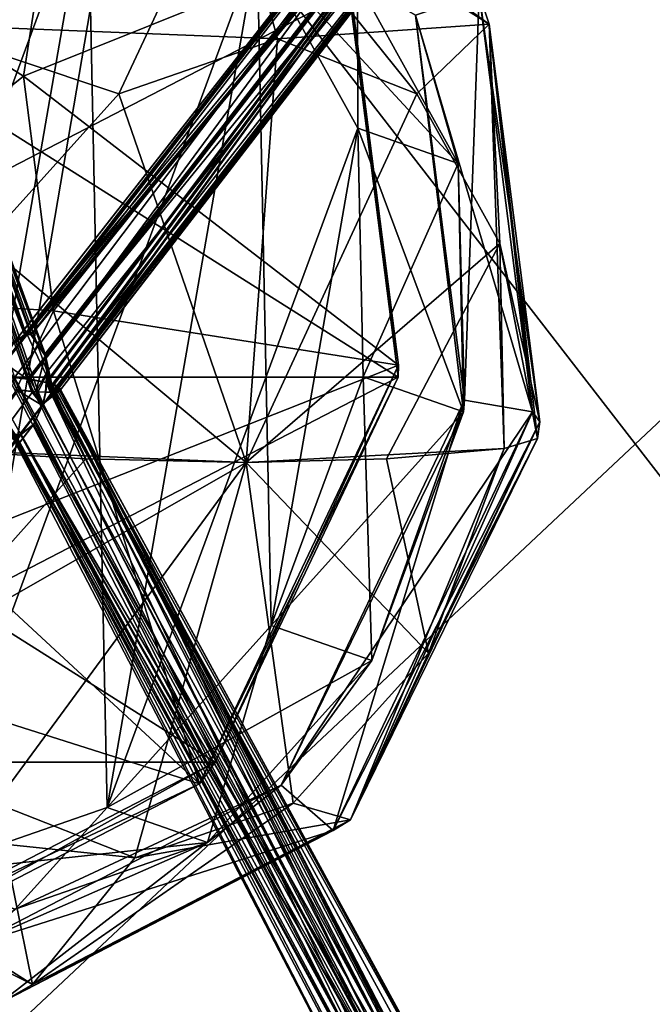
# Model space of a CAD drawing. Units: millimetres. Extents: x -261 to 261, y -16 to 1031.
# Drawn here: x -173 to -147, y 222 to 262 of the extents above; entities that cross this region are included whole.
import ezdxf

# ---------------------------------------------------------------- set-up
doc = ezdxf.new("R2010")
doc.units = ezdxf.units.MM
doc.header["$LTSCALE"] = 21.359881
for name, color, linetype in [('113', 7, 'CONTINUOUS'), ('114', 7, 'CONTINUOUS'), ('115', 7, 'CONTINUOUS'), ('116', 7, 'CONTINUOUS'), ('117', 7, 'CONTINUOUS'), ('19', 7, 'CONTINUOUS'), ('20', 7, 'CONTINUOUS'), ('3', 7, 'CONTINUOUS'), ('323', 7, 'CONTINUOUS'), ('324', 7, 'CONTINUOUS'), ('325', 7, 'CONTINUOUS'), ('326', 7, 'CONTINUOUS'), ('327', 7, 'CONTINUOUS'), ('4', 7, 'CONTINUOUS'), ('460', 7, 'CONTINUOUS'), ('461', 7, 'CONTINUOUS'), ('462', 7, 'CONTINUOUS'), ('463', 7, 'CONTINUOUS'), ('464', 7, 'CONTINUOUS'), ('465', 7, 'CONTINUOUS'), ('466', 7, 'CONTINUOUS'), ('467', 7, 'CONTINUOUS'), ('468', 7, 'CONTINUOUS'), ('469', 7, 'CONTINUOUS'), ('470', 7, 'CONTINUOUS'), ('471', 7, 'CONTINUOUS'), ('472', 7, 'CONTINUOUS'), ('55', 7, 'CONTINUOUS'), ('56', 7, 'CONTINUOUS'), ('65', 7, 'CONTINUOUS'), ('66', 7, 'CONTINUOUS'), ('7', 7, 'CONTINUOUS'), ('8', 7, 'CONTINUOUS'), ('811', 7, 'CONTINUOUS'), ('812', 7, 'CONTINUOUS'), ('813', 7, 'CONTINUOUS'), ('814', 7, 'CONTINUOUS'), ('815', 7, 'CONTINUOUS'), ('816', 7, 'CONTINUOUS'), ('817', 7, 'CONTINUOUS'), ('818', 7, 'CONTINUOUS'), ('819', 7, 'CONTINUOUS'), ('820', 7, 'CONTINUOUS'), ('821', 7, 'CONTINUOUS'), ('822', 7, 'CONTINUOUS'), ('823', 7, 'CONTINUOUS')]:
    doc.layers.add(name, color=color, linetype=linetype)

msp = doc.modelspace()

# ---------------------------------------------------------------- linework, layer by layer
at = {"layer": '113', "color": 7, "linetype": 'CONTINUOUS'}
for points in [[(-179.534, 263.628, -179.534), (-187.235, 259.643, -173.222), (-171.274, 272.063, -171.274), (-179.534, 263.628, -179.534)], [(-171.274, 272.063, -171.274), (-187.235, 259.643, -173.222), (-185.014, 264.954, -160.014), (-171.274, 272.063, -171.274)], [(-173.222, 259.643, -187.235), (-179.534, 263.628, -179.534), (-160.014, 264.954, -185.014), (-173.222, 259.643, -187.235)], [(-157.829, 247.79, -193.184), (-173.222, 259.643, -187.235), (-160.014, 264.954, -185.014), (-157.829, 247.79, -193.184)], [(-179.534, 263.628, -179.534), (-173.222, 259.643, -187.235), (-184.205, 250.824, -184.205), (-179.534, 263.628, -179.534)], [(-173.222, 259.643, -187.235), (-171.997, 250.022, -191.815), (-184.205, 250.824, -184.205), (-173.222, 259.643, -187.235)], [(-171.997, 250.022, -191.815), (-173.222, 259.643, -187.235), (-157.829, 247.79, -193.184), (-171.997, 250.022, -191.815)]]:
    msp.add_3dface(points, dxfattribs=at)
at = {"layer": '114', "color": 7, "linetype": 'CONTINUOUS'}
for points in [[(-157.829, 247.79, -193.184), (-160.014, 264.954, -185.014), (-157.843, 247.302, -190.37), (-157.829, 247.79, -193.184)], [(-157.843, 247.302, -190.37), (-160.014, 264.954, -185.014), (-159.853, 263.093, -182.852), (-157.843, 247.302, -190.37)]]:
    msp.add_3dface(points, dxfattribs=at)
at = {"layer": '115', "color": 7, "linetype": 'CONTINUOUS'}
for points in [[(-184.205, 250.824, -184.205), (-171.997, 250.022, -191.815), (-176.577, 240.401, -190.591), (-184.205, 250.824, -184.205)], [(-176.577, 240.401, -190.591), (-171.997, 250.022, -191.815), (-166, 230.627, -191), (-176.577, 240.401, -190.591)], [(-171.997, 250.022, -191.815), (-157.829, 247.79, -193.184), (-166, 230.627, -191), (-171.997, 250.022, -191.815)], [(-179.74, 223.517, -179.74), (-176.577, 240.401, -190.591), (-166, 230.627, -191), (-179.74, 223.517, -179.74)]]:
    msp.add_3dface(points, dxfattribs=at)
at = {"layer": '116', "color": 7, "linetype": 'CONTINUOUS'}
for points in [[(-166, 230.627, -191), (-157.829, 247.79, -193.184), (-165.36, 231.511, -188.359), (-166, 230.627, -191)], [(-157.829, 247.79, -193.184), (-157.843, 247.302, -190.37), (-165.36, 231.511, -188.359), (-157.829, 247.79, -193.184)], [(-178, 224.971, -178), (-166, 230.627, -191), (-165.36, 231.511, -188.359), (-178, 224.971, -178)], [(-179.74, 223.517, -179.74), (-166, 230.627, -191), (-178, 224.971, -178), (-179.74, 223.517, -179.74)]]:
    msp.add_3dface(points, dxfattribs=at)
at = {"layer": '117', "color": 7, "linetype": 'CONTINUOUS'}
for points in [[(-190.37, 247.302, -157.843), (-157.843, 247.302, -190.37), (-159.853, 263.093, -182.852), (-190.37, 247.302, -157.843)], [(-190.37, 247.302, -157.843), (-159.853, 263.093, -182.852), (-182.852, 263.093, -159.853), (-190.37, 247.302, -157.843)], [(-157.843, 247.302, -190.37), (-190.37, 247.302, -157.843), (-188.359, 231.511, -165.36), (-157.843, 247.302, -190.37)], [(-157.843, 247.302, -190.37), (-188.359, 231.511, -165.36), (-165.36, 231.511, -188.359), (-157.843, 247.302, -190.37)], [(-188.359, 231.511, -165.36), (-178, 224.971, -178), (-165.36, 231.511, -188.359), (-188.359, 231.511, -165.36)]]:
    msp.add_3dface(points, dxfattribs=at)
at = {"layer": '19', "color": 7, "linetype": 'CONTINUOUS', "true_color": 0x000000}
for points in [[(-143.607, 287.042, -187.601), (-173.182, 249.049, -173.166), (-143.154, 287.757, -186.398), (-143.607, 287.042, -187.601)], [(-143.154, 287.757, -186.398), (-173.182, 249.049, -173.166), (-149.818, 277.308, -182.886), (-143.154, 287.757, -186.398)], [(-173.588, 247.292, -174.591), (-174.063, 247.778, -174.067), (-143.607, 287.042, -187.601), (-173.588, 247.292, -174.591)], [(-174.063, 247.778, -174.067), (-173.683, 248.627, -173.678), (-143.607, 287.042, -187.601), (-174.063, 247.778, -174.067)], [(-173.683, 248.627, -173.678), (-173.182, 249.049, -173.166), (-143.607, 287.042, -187.601), (-173.683, 248.627, -173.678)], [(-172.968, 247.224, -174.781), (-173.588, 247.292, -174.591), (-143.607, 287.042, -187.601), (-172.968, 247.224, -174.781)], [(-172.968, 247.224, -174.781), (-143.607, 287.042, -187.601), (-150.349, 276.366, -185.402), (-172.968, 247.224, -174.781)], [(-173.182, 249.049, -173.166), (-172.929, 249.052, -172.909), (-149.818, 277.308, -182.886), (-173.182, 249.049, -173.166)], [(-172.929, 249.052, -172.909), (-172.341, 248.181, -172.318), (-149.818, 277.308, -182.886), (-172.929, 249.052, -172.909)]]:
    msp.add_3dface(points, dxfattribs=at)
at = {"layer": '20', "color": 7, "linetype": 'CONTINUOUS', "true_color": 0x000000}
for points in [[(-172.341, 248.181, -172.318), (-172.26, 247.505, -172.242), (-141.779, 285.72, -186.098), (-172.341, 248.181, -172.318)], [(-149.818, 277.308, -182.886), (-172.341, 248.181, -172.318), (-141.779, 285.72, -186.098), (-149.818, 277.308, -182.886)], [(-172.26, 247.505, -172.242), (-172.047, 246.695, -172.627), (-141.779, 285.72, -186.098), (-172.26, 247.505, -172.242)], [(-172.047, 246.695, -172.627), (-171.912, 246.714, -172.843), (-141.779, 285.72, -186.098), (-172.047, 246.695, -172.627)], [(-171.912, 246.714, -172.843), (-171.707, 246.78, -173.416), (-141.779, 285.72, -186.098), (-171.912, 246.714, -172.843)], [(-171.707, 246.78, -173.416), (-171.776, 246.923, -174.166), (-141.779, 285.72, -186.098), (-171.707, 246.78, -173.416)], [(-141.779, 285.72, -186.098), (-171.776, 246.923, -174.166), (-141.813, 285.547, -187.443), (-141.779, 285.72, -186.098)], [(-171.776, 246.923, -174.166), (-150.349, 276.366, -185.402), (-141.813, 285.547, -187.443), (-171.776, 246.923, -174.166)], [(-172.233, 247.084, -174.66), (-172.968, 247.224, -174.781), (-150.349, 276.366, -185.402), (-172.233, 247.084, -174.66)], [(-171.958, 247.002, -174.45), (-172.233, 247.084, -174.66), (-150.349, 276.366, -185.402), (-171.958, 247.002, -174.45)], [(-171.776, 246.923, -174.166), (-171.958, 247.002, -174.45), (-150.349, 276.366, -185.402), (-171.776, 246.923, -174.166)], [(-172.32, 246.685, -172.306), (-172.047, 246.695, -172.627), (-172.26, 247.505, -172.242), (-172.32, 246.685, -172.306)], [(-172.449, 246.133, -172.44), (-173.516, 246.776, -171.702), (-199.165, 211.143, -154.271), (-172.449, 246.133, -172.44)], [(-172.449, 246.133, -172.44), (-172.896, 246.706, -171.892), (-173.516, 246.776, -171.702), (-172.449, 246.133, -172.44)], [(-172.449, 246.133, -172.44), (-172.713, 246.696, -171.994), (-172.896, 246.706, -171.892), (-172.449, 246.133, -172.44)], [(-172.449, 246.133, -172.44), (-172.32, 246.685, -172.306), (-172.713, 246.696, -171.994), (-172.449, 246.133, -172.44)], [(-172.797, 245.378, -172.8), (-172.449, 246.133, -172.44), (-199.165, 211.143, -154.271), (-172.797, 245.378, -172.8)], [(-173.345, 244.945, -173.362), (-172.797, 245.378, -172.8), (-199.165, 211.143, -154.271), (-173.345, 244.945, -173.362)], [(-173.549, 244.953, -173.569), (-173.345, 244.945, -173.362), (-199.683, 210.325, -155.298), (-173.549, 244.953, -173.569)], [(-173.345, 244.945, -173.362), (-199.165, 211.143, -154.271), (-199.683, 210.325, -155.298), (-173.345, 244.945, -173.362)]]:
    msp.add_3dface(points, dxfattribs=at)
at = {"layer": '3', "color": 7, "linetype": 'CONTINUOUS', "true_color": 0x000000}
for points in [[(-186.397, 287.755, 143.155), (-187.6, 287.042, 143.608), (-173.115, 249.061, 173.132), (-186.397, 287.755, 143.155)], [(-186.397, 287.755, 143.155), (-173.115, 249.061, 173.132), (-182.886, 277.308, 149.818), (-186.397, 287.755, 143.155)], [(-173.115, 249.061, 173.132), (-187.6, 287.042, 143.608), (-173.661, 248.651, 173.667), (-173.115, 249.061, 173.132)], [(-182.886, 277.308, 149.818), (-173.115, 249.061, 173.132), (-172.889, 249.046, 172.91), (-182.886, 277.308, 149.818)], [(-172.337, 248.262, 172.361), (-182.886, 277.308, 149.818), (-172.889, 249.046, 172.91), (-172.337, 248.262, 172.361)], [(-173.857, 247.303, 174.435), (-174.145, 245.742, 174.119), (-155.593, 211.981, 201.365), (-173.857, 247.303, 174.435)], [(-173.857, 247.303, 174.435), (-155.593, 211.981, 201.365), (-173.638, 247.29, 174.57), (-173.857, 247.303, 174.435)], [(-173.638, 247.29, 174.57), (-155.593, 211.981, 201.365), (-173.065, 247.223, 174.775), (-173.638, 247.29, 174.57)], [(-173.065, 247.223, 174.775), (-155.593, 211.981, 201.365), (-172.313, 247.08, 174.704), (-173.065, 247.223, 174.775)], [(-172.313, 247.08, 174.704), (-155.593, 211.981, 201.365), (-154.296, 212.362, 201.166), (-172.313, 247.08, 174.704)], [(-172.313, 247.08, 174.704), (-154.296, 212.362, 201.166), (-172.042, 247.004, 174.532), (-172.313, 247.08, 174.704)], [(-172.042, 247.004, 174.532), (-154.296, 212.362, 201.166), (-153.674, 212.002, 200.022), (-172.042, 247.004, 174.532)], [(-171.822, 246.92, 174.248), (-172.042, 247.004, 174.532), (-153.674, 212.002, 200.022), (-171.822, 246.92, 174.248)], [(-171.702, 246.776, 173.516), (-171.822, 246.92, 174.248), (-153.674, 212.002, 200.022), (-171.702, 246.776, 173.516)], [(-155.593, 211.981, 201.365), (-174.145, 245.742, 174.119), (-156.001, 210.816, 200.732), (-155.593, 211.981, 201.365)]]:
    msp.add_3dface(points, dxfattribs=at)
at = {"layer": '323', "color": 7, "linetype": 'CONTINUOUS'}
for points in [[(-179.534, 263.628, 179.534), (-173.222, 259.643, 187.235), (-171.274, 272.063, 171.274), (-179.534, 263.628, 179.534)], [(-171.274, 272.063, 171.274), (-173.222, 259.643, 187.235), (-160.014, 264.954, 185.014), (-171.274, 272.063, 171.274)], [(-173.222, 259.643, 187.235), (-171.997, 250.022, 191.815), (-160.014, 264.954, 185.014), (-173.222, 259.643, 187.235)], [(-171.997, 250.022, 191.815), (-157.829, 247.79, 193.184), (-160.014, 264.954, 185.014), (-171.997, 250.022, 191.815)], [(-173.222, 259.643, 187.235), (-179.534, 263.628, 179.534), (-184.205, 250.824, 184.205), (-173.222, 259.643, 187.235)], [(-171.997, 250.022, 191.815), (-173.222, 259.643, 187.235), (-184.205, 250.824, 184.205), (-171.997, 250.022, 191.815)]]:
    msp.add_3dface(points, dxfattribs=at)
at = {"layer": '324', "color": 7, "linetype": 'CONTINUOUS'}
for points in [[(-160.014, 264.954, 185.014), (-157.829, 247.79, 193.184), (-159.853, 263.093, 182.852), (-160.014, 264.954, 185.014)], [(-157.829, 247.79, 193.184), (-157.843, 247.302, 190.37), (-159.853, 263.093, 182.852), (-157.829, 247.79, 193.184)]]:
    msp.add_3dface(points, dxfattribs=at)
at = {"layer": '325', "color": 7, "linetype": 'CONTINUOUS'}
for points in [[(-171.997, 250.022, 191.815), (-184.205, 250.824, 184.205), (-176.577, 240.401, 190.591), (-171.997, 250.022, 191.815)], [(-157.829, 247.79, 193.184), (-171.997, 250.022, 191.815), (-176.577, 240.401, 190.591), (-157.829, 247.79, 193.184)], [(-157.829, 247.79, 193.184), (-176.577, 240.401, 190.591), (-166, 230.627, 191), (-157.829, 247.79, 193.184)], [(-176.577, 240.401, 190.591), (-184.279, 236.416, 184.279), (-166, 230.627, 191), (-176.577, 240.401, 190.591)], [(-166, 230.627, 191), (-184.279, 236.416, 184.279), (-179.74, 223.517, 179.74), (-166, 230.627, 191)]]:
    msp.add_3dface(points, dxfattribs=at)
at = {"layer": '326', "color": 7, "linetype": 'CONTINUOUS'}
for points in [[(-157.843, 247.302, 190.37), (-157.829, 247.79, 193.184), (-166, 230.627, 191), (-157.843, 247.302, 190.37)], [(-157.843, 247.302, 190.37), (-166, 230.627, 191), (-165.36, 231.511, 188.359), (-157.843, 247.302, 190.37)], [(-166, 230.627, 191), (-179.74, 223.517, 179.74), (-165.36, 231.511, 188.359), (-166, 230.627, 191)], [(-165.36, 231.511, 188.359), (-179.74, 223.517, 179.74), (-178, 224.971, 178), (-165.36, 231.511, 188.359)]]:
    msp.add_3dface(points, dxfattribs=at)
at = {"layer": '327', "color": 7, "linetype": 'CONTINUOUS'}
for points in [[(-157.843, 247.302, 190.37), (-190.37, 247.302, 157.843), (-182.852, 263.093, 159.853), (-157.843, 247.302, 190.37)], [(-157.843, 247.302, 190.37), (-182.852, 263.093, 159.853), (-159.853, 263.093, 182.852), (-157.843, 247.302, 190.37)], [(-190.37, 247.302, 157.843), (-157.843, 247.302, 190.37), (-165.36, 231.511, 188.359), (-190.37, 247.302, 157.843)], [(-190.37, 247.302, 157.843), (-165.36, 231.511, 188.359), (-188.359, 231.511, 165.36), (-190.37, 247.302, 157.843)], [(-165.36, 231.511, 188.359), (-178, 224.971, 178), (-188.359, 231.511, 165.36), (-165.36, 231.511, 188.359)]]:
    msp.add_3dface(points, dxfattribs=at)
at = {"layer": '4', "color": 7, "linetype": 'CONTINUOUS', "true_color": 0x000000}
for points in [[(-182.886, 277.308, 149.818), (-172.337, 248.262, 172.361), (-186.095, 285.709, 141.788), (-182.886, 277.308, 149.818)], [(-186.095, 285.709, 141.788), (-172.337, 248.262, 172.361), (-172.242, 247.498, 172.26), (-186.095, 285.709, 141.788)], [(-172.627, 246.7, 172.047), (-186.095, 285.709, 141.788), (-172.242, 247.498, 172.26), (-172.627, 246.7, 172.047)], [(-186.095, 285.709, 141.788), (-172.627, 246.7, 172.047), (-172.843, 246.714, 171.912), (-186.095, 285.709, 141.788)], [(-173.416, 246.78, 171.707), (-186.095, 285.709, 141.788), (-172.843, 246.714, 171.912), (-173.416, 246.78, 171.707)], [(-172.307, 246.685, 172.32), (-172.627, 246.7, 172.047), (-172.242, 247.498, 172.26), (-172.307, 246.685, 172.32)], [(-171.889, 246.706, 172.902), (-171.702, 246.776, 173.516), (-172.416, 246.209, 172.428), (-171.889, 246.706, 172.902)], [(-172.416, 246.209, 172.428), (-171.702, 246.776, 173.516), (-154.271, 211.144, 199.164), (-172.416, 246.209, 172.428)], [(-171.994, 246.692, 172.715), (-171.889, 246.706, 172.902), (-172.416, 246.209, 172.428), (-171.994, 246.692, 172.715)], [(-171.702, 246.776, 173.516), (-153.674, 212.002, 200.022), (-154.271, 211.144, 199.164), (-171.702, 246.776, 173.516)], [(-172.307, 246.685, 172.32), (-171.994, 246.692, 172.715), (-172.416, 246.209, 172.428), (-172.307, 246.685, 172.32)], [(-172.416, 246.209, 172.428), (-154.271, 211.144, 199.164), (-172.819, 245.353, 172.814), (-172.416, 246.209, 172.428)], [(-156.001, 210.816, 200.732), (-174.145, 245.742, 174.119), (-173.59, 244.96, 173.568), (-156.001, 210.816, 200.732)], [(-172.819, 245.353, 172.814), (-154.271, 211.144, 199.164), (-173.315, 244.956, 173.299), (-172.819, 245.353, 172.814)], [(-155.299, 210.328, 199.682), (-156.001, 210.816, 200.732), (-173.59, 244.96, 173.568), (-155.299, 210.328, 199.682)], [(-173.315, 244.956, 173.299), (-155.299, 210.328, 199.682), (-173.59, 244.96, 173.568), (-173.315, 244.956, 173.299)], [(-173.315, 244.956, 173.299), (-154.271, 211.144, 199.164), (-155.299, 210.328, 199.682), (-173.315, 244.956, 173.299)]]:
    msp.add_3dface(points, dxfattribs=at)
at = {"layer": '460', "color": 7, "linetype": 'CONTINUOUS', "true_color": 0x00000b}
for points in [[(-157.134, 262.144, 180.134), (-155.124, 246.354, 187.651), (-154.521, 263.038, 179.521), (-157.134, 262.144, 180.134)], [(-155.124, 246.354, 187.651), (-152.337, 245.875, 187.692), (-154.521, 263.038, 179.521), (-155.124, 246.354, 187.651)]]:
    msp.add_3dface(points, dxfattribs=at)
at = {"layer": '461', "color": 7, "linetype": 'CONTINUOUS', "true_color": 0x00000b}
for points in [[(-169.306, 258.922, 157.077), (-162.799, 261.172, 162.799), (-164.08, 243.805, 164.08), (-169.306, 258.922, 157.077)], [(-162.799, 261.172, 162.799), (-157.077, 258.922, 169.306), (-164.08, 243.805, 164.08), (-162.799, 261.172, 162.799)], [(-174.855, 252.776, 153.672), (-169.306, 258.922, 157.077), (-164.08, 243.805, 164.08), (-174.855, 252.776, 153.672)], [(-157.077, 258.922, 169.306), (-153.672, 252.776, 174.855), (-164.08, 243.805, 164.08), (-157.077, 258.922, 169.306)], [(-177.957, 244.38, 153.498), (-174.855, 252.776, 153.672), (-170.668, 243.949, 158.321), (-177.957, 244.38, 153.498)], [(-170.668, 243.949, 158.321), (-174.855, 252.776, 153.672), (-164.08, 243.805, 164.08), (-170.668, 243.949, 158.321)], [(-153.672, 252.776, 174.855), (-153.498, 244.38, 177.957), (-164.08, 243.805, 164.08), (-153.672, 252.776, 174.855)], [(-164.08, 243.805, 164.08), (-153.498, 244.38, 177.957), (-158.321, 243.949, 170.668), (-164.08, 243.805, 164.08)]]:
    msp.add_3dface(points, dxfattribs=at)
at = {"layer": '462', "color": 7, "linetype": 'CONTINUOUS', "true_color": 0x00000b}
for points in [[(-179.521, 263.038, 154.521), (-165.782, 270.147, 165.782), (-177.87, 261.775, 154.11), (-179.521, 263.038, 154.521)], [(-177.87, 261.775, 154.11), (-165.782, 270.147, 165.782), (-164.812, 268.532, 164.812), (-177.87, 261.775, 154.11)], [(-164.812, 268.532, 164.812), (-154.521, 263.038, 179.521), (-154.11, 261.775, 177.87), (-164.812, 268.532, 164.812)], [(-154.521, 263.038, 179.521), (-152.337, 245.875, 187.692), (-154.11, 261.775, 177.87), (-154.521, 263.038, 179.521)], [(-152.337, 245.875, 187.692), (-152.034, 245.463, 185.635), (-154.11, 261.775, 177.87), (-152.337, 245.875, 187.692)]]:
    msp.add_3dface(points, dxfattribs=at)
at = {"layer": '463', "color": 7, "linetype": 'CONTINUOUS', "true_color": 0x00000b}
for points in [[(-152.337, 245.875, 187.692), (-155.124, 246.354, 187.651), (-162.641, 230.563, 185.641), (-152.337, 245.875, 187.692)], [(-160.507, 228.711, 185.507), (-152.337, 245.875, 187.692), (-162.641, 230.563, 185.641), (-160.507, 228.711, 185.507)], [(-175.282, 224.023, 175.282), (-160.507, 228.711, 185.507), (-162.641, 230.563, 185.641), (-175.282, 224.023, 175.282)], [(-174.247, 221.602, 174.247), (-160.507, 228.711, 185.507), (-175.282, 224.023, 175.282), (-174.247, 221.602, 174.247)]]:
    msp.add_3dface(points, dxfattribs=at)
at = {"layer": '464', "color": 7, "linetype": 'CONTINUOUS', "true_color": 0x00000b}
for points in [[(-177.957, 244.38, 153.498), (-170.668, 243.949, 158.321), (-164.08, 243.805, 164.08), (-177.957, 244.38, 153.498)], [(-177.957, 244.38, 153.498), (-164.08, 243.805, 164.08), (-177.783, 235.983, 156.601), (-177.957, 244.38, 153.498)], [(-158.321, 243.949, 170.668), (-153.498, 244.38, 177.957), (-156.601, 235.983, 177.783), (-158.321, 243.949, 170.668)], [(-164.08, 243.805, 164.08), (-158.321, 243.949, 170.668), (-156.601, 235.983, 177.783), (-164.08, 243.805, 164.08)], [(-177.783, 235.983, 156.601), (-164.08, 243.805, 164.08), (-174.378, 229.837, 162.149), (-177.783, 235.983, 156.601)], [(-174.378, 229.837, 162.149), (-164.08, 243.805, 164.08), (-168.656, 227.587, 168.656), (-174.378, 229.837, 162.149)], [(-168.656, 227.587, 168.656), (-164.08, 243.805, 164.08), (-162.149, 229.837, 174.378), (-168.656, 227.587, 168.656)], [(-162.149, 229.837, 174.378), (-164.08, 243.805, 164.08), (-156.601, 235.983, 177.783), (-162.149, 229.837, 174.378)]]:
    msp.add_3dface(points, dxfattribs=at)
at = {"layer": '465', "color": 7, "linetype": 'CONTINUOUS', "true_color": 0x00000b}
for points in [[(-152.034, 245.463, 185.635), (-152.337, 245.875, 187.692), (-160.507, 228.711, 185.507), (-152.034, 245.463, 185.635)], [(-152.034, 245.463, 185.635), (-160.507, 228.711, 185.507), (-159.799, 229.151, 183.559), (-152.034, 245.463, 185.635)], [(-172.857, 222.394, 172.857), (-185.507, 228.711, 160.507), (-183.559, 229.151, 159.799), (-172.857, 222.394, 172.857)], [(-160.507, 228.711, 185.507), (-174.247, 221.602, 174.247), (-159.799, 229.151, 183.559), (-160.507, 228.711, 185.507)], [(-159.799, 229.151, 183.559), (-174.247, 221.602, 174.247), (-172.857, 222.394, 172.857), (-159.799, 229.151, 183.559)], [(-174.247, 221.602, 174.247), (-185.507, 228.711, 160.507), (-172.857, 222.394, 172.857), (-174.247, 221.602, 174.247)]]:
    msp.add_3dface(points, dxfattribs=at)
at = {"layer": '466', "color": 7, "linetype": 'CONTINUOUS', "true_color": 0x00000b}
for points in [[(-152.034, 245.463, 185.635), (-159.799, 229.151, 183.559), (-152.12, 244.79, 181.692), (-152.034, 245.463, 185.635)], [(-159.799, 229.151, 183.559), (-153.498, 244.38, 177.957), (-152.12, 244.79, 181.692), (-159.799, 229.151, 183.559)], [(-156.601, 235.983, 177.783), (-153.498, 244.38, 177.957), (-159.799, 229.151, 183.559), (-156.601, 235.983, 177.783)], [(-162.149, 229.837, 174.378), (-156.601, 235.983, 177.783), (-159.799, 229.151, 183.559), (-162.149, 229.837, 174.378)], [(-174.378, 229.837, 162.149), (-168.656, 227.587, 168.656), (-183.559, 229.151, 159.799), (-174.378, 229.837, 162.149)], [(-168.656, 227.587, 168.656), (-162.149, 229.837, 174.378), (-172.857, 222.394, 172.857), (-168.656, 227.587, 168.656)], [(-162.149, 229.837, 174.378), (-159.799, 229.151, 183.559), (-172.857, 222.394, 172.857), (-162.149, 229.837, 174.378)], [(-168.656, 227.587, 168.656), (-172.857, 222.394, 172.857), (-183.559, 229.151, 159.799), (-168.656, 227.587, 168.656)]]:
    msp.add_3dface(points, dxfattribs=at)
at = {"layer": '467', "color": 7, "linetype": 'CONTINUOUS', "true_color": 0x00000b}
for points in [[(-169.306, 258.922, 157.077), (-177.87, 261.775, 154.11), (-164.812, 268.532, 164.812), (-169.306, 258.922, 157.077)], [(-162.799, 261.172, 162.799), (-169.306, 258.922, 157.077), (-164.812, 268.532, 164.812), (-162.799, 261.172, 162.799)], [(-162.799, 261.172, 162.799), (-164.812, 268.532, 164.812), (-154.11, 261.775, 177.87), (-162.799, 261.172, 162.799)], [(-169.306, 258.922, 157.077), (-174.855, 252.776, 153.672), (-177.87, 261.775, 154.11), (-169.306, 258.922, 157.077)], [(-157.077, 258.922, 169.306), (-162.799, 261.172, 162.799), (-154.11, 261.775, 177.87), (-157.077, 258.922, 169.306)], [(-153.672, 252.776, 174.855), (-157.077, 258.922, 169.306), (-154.11, 261.775, 177.87), (-153.672, 252.776, 174.855)], [(-152.034, 245.463, 185.635), (-153.672, 252.776, 174.855), (-154.11, 261.775, 177.87), (-152.034, 245.463, 185.635)], [(-153.498, 244.38, 177.957), (-153.672, 252.776, 174.855), (-152.12, 244.79, 181.692), (-153.498, 244.38, 177.957)], [(-153.672, 252.776, 174.855), (-152.034, 245.463, 185.635), (-152.12, 244.79, 181.692), (-153.672, 252.776, 174.855)]]:
    msp.add_3dface(points, dxfattribs=at)
at = {"layer": '468', "color": 7, "linetype": 'CONTINUOUS', "true_color": 0x00000b}
for points in [[(-155.377, 256.069, 181.096), (-157.134, 262.144, 180.134), (-159.511, 263.532, 174.36), (-155.377, 256.069, 181.096)], [(-155.124, 246.354, 187.651), (-157.134, 262.144, 180.134), (-155.165, 245.875, 184.864), (-155.124, 246.354, 187.651)], [(-155.165, 245.875, 184.864), (-157.134, 262.144, 180.134), (-155.377, 256.069, 181.096), (-155.165, 245.875, 184.864)]]:
    msp.add_3dface(points, dxfattribs=at)
at = {"layer": '469', "color": 7, "linetype": 'CONTINUOUS', "true_color": 0x00000b}
for points in [[(-159.496, 257.506, 185.215), (-159.511, 263.532, 174.36), (-163.63, 264.968, 178.48), (-159.496, 257.506, 185.215)], [(-155.377, 256.069, 181.096), (-159.511, 263.532, 174.36), (-159.496, 257.506, 185.215), (-155.377, 256.069, 181.096)], [(-159.284, 247.311, 188.983), (-155.377, 256.069, 181.096), (-159.496, 257.506, 185.215), (-159.284, 247.311, 188.983)], [(-155.165, 245.875, 184.864), (-155.377, 256.069, 181.096), (-159.284, 247.311, 188.983), (-155.165, 245.875, 184.864)]]:
    msp.add_3dface(points, dxfattribs=at)
at = {"layer": '470', "color": 7, "linetype": 'CONTINUOUS', "true_color": 0x00000b}
for points in [[(-162.641, 230.563, 185.641), (-155.124, 246.354, 187.651), (-158.932, 235.68, 184.652), (-162.641, 230.563, 185.641)], [(-155.124, 246.354, 187.651), (-155.165, 245.875, 184.864), (-158.932, 235.68, 184.652), (-155.124, 246.354, 187.651)], [(-165.669, 228.217, 180.518), (-162.641, 230.563, 185.641), (-158.932, 235.68, 184.652), (-165.669, 228.217, 180.518)], [(-175.282, 224.023, 175.282), (-162.641, 230.563, 185.641), (-173.57, 225.485, 173.57), (-175.282, 224.023, 175.282)], [(-173.57, 225.485, 173.57), (-162.641, 230.563, 185.641), (-165.669, 228.217, 180.518), (-173.57, 225.485, 173.57)]]:
    msp.add_3dface(points, dxfattribs=at)
at = {"layer": '471', "color": 7, "linetype": 'CONTINUOUS', "true_color": 0x00000b}
for points in [[(-155.165, 245.875, 184.864), (-159.284, 247.311, 188.983), (-163.052, 237.116, 188.771), (-155.165, 245.875, 184.864)], [(-158.932, 235.68, 184.652), (-155.165, 245.875, 184.864), (-163.052, 237.116, 188.771), (-158.932, 235.68, 184.652)], [(-169.788, 229.654, 184.638), (-158.932, 235.68, 184.652), (-163.052, 237.116, 188.771), (-169.788, 229.654, 184.638)], [(-165.669, 228.217, 180.518), (-158.932, 235.68, 184.652), (-169.788, 229.654, 184.638), (-165.669, 228.217, 180.518)], [(-177.689, 226.922, 177.689), (-165.669, 228.217, 180.518), (-169.788, 229.654, 184.638), (-177.689, 226.922, 177.689)], [(-173.57, 225.485, 173.57), (-165.669, 228.217, 180.518), (-177.689, 226.922, 177.689), (-173.57, 225.485, 173.57)]]:
    msp.add_3dface(points, dxfattribs=at)
at = {"layer": '472', "color": 7, "linetype": 'CONTINUOUS', "true_color": 0x00000b}
for points in [[(-170.578, 267.7, 170.578), (-178.48, 264.968, 163.63), (-177.689, 226.922, 177.689), (-170.578, 267.7, 170.578)], [(-170.578, 267.7, 170.578), (-177.689, 226.922, 177.689), (-169.788, 229.654, 184.638), (-170.578, 267.7, 170.578)], [(-163.63, 264.968, 178.48), (-170.578, 267.7, 170.578), (-169.788, 229.654, 184.638), (-163.63, 264.968, 178.48)], [(-163.63, 264.968, 178.48), (-169.788, 229.654, 184.638), (-163.052, 237.116, 188.771), (-163.63, 264.968, 178.48)], [(-159.496, 257.506, 185.215), (-163.63, 264.968, 178.48), (-163.052, 237.116, 188.771), (-159.496, 257.506, 185.215)], [(-159.284, 247.311, 188.983), (-159.496, 257.506, 185.215), (-163.052, 237.116, 188.771), (-159.284, 247.311, 188.983)]]:
    msp.add_3dface(points, dxfattribs=at)
at = {"layer": '55', "color": 7, "linetype": 'CONTINUOUS', "true_color": 0x000000}
for points in [[(-171.889, 246.706, 172.902), (-171.994, 246.692, 172.715), (-141.539, 285.883, 186.753), (-171.889, 246.706, 172.902)], [(-171.994, 246.692, 172.715), (-149.578, 277.391, 183.405), (-141.539, 285.883, 186.753), (-171.994, 246.692, 172.715)], [(-171.702, 246.776, 173.516), (-171.889, 246.706, 172.902), (-141.539, 285.883, 186.753), (-171.702, 246.776, 173.516)], [(-171.822, 246.92, 174.248), (-171.702, 246.776, 173.516), (-141.539, 285.883, 186.753), (-171.822, 246.92, 174.248)], [(-171.822, 246.92, 174.248), (-141.539, 285.883, 186.753), (-141.642, 285.753, 188.099), (-171.822, 246.92, 174.248)], [(-172.042, 247.004, 174.532), (-171.822, 246.92, 174.248), (-141.642, 285.753, 188.099), (-172.042, 247.004, 174.532)], [(-172.042, 247.004, 174.532), (-141.642, 285.753, 188.099), (-150.223, 276.56, 185.927), (-172.042, 247.004, 174.532)], [(-171.994, 246.692, 172.715), (-172.337, 248.262, 172.361), (-149.578, 277.391, 183.405), (-171.994, 246.692, 172.715)], [(-173.065, 247.223, 174.775), (-172.313, 247.08, 174.704), (-150.223, 276.56, 185.927), (-173.065, 247.223, 174.775)], [(-172.313, 247.08, 174.704), (-172.042, 247.004, 174.532), (-150.223, 276.56, 185.927), (-172.313, 247.08, 174.704)], [(-172.242, 247.498, 172.26), (-172.337, 248.262, 172.361), (-171.994, 246.692, 172.715), (-172.242, 247.498, 172.26)], [(-172.307, 246.685, 172.32), (-172.242, 247.498, 172.26), (-171.994, 246.692, 172.715), (-172.307, 246.685, 172.32)], [(-173.416, 246.78, 171.707), (-172.843, 246.714, 171.912), (-199.447, 211.098, 153.389), (-173.416, 246.78, 171.707)], [(-172.843, 246.714, 171.912), (-172.416, 246.209, 172.428), (-199.447, 211.098, 153.389), (-172.843, 246.714, 171.912)], [(-172.843, 246.714, 171.912), (-172.627, 246.7, 172.047), (-172.416, 246.209, 172.428), (-172.843, 246.714, 171.912)], [(-172.627, 246.7, 172.047), (-172.307, 246.685, 172.32), (-172.416, 246.209, 172.428), (-172.627, 246.7, 172.047)], [(-172.416, 246.209, 172.428), (-172.819, 245.353, 172.814), (-199.447, 211.098, 153.389), (-172.416, 246.209, 172.428)], [(-172.819, 245.353, 172.814), (-173.315, 244.956, 173.299), (-199.447, 211.098, 153.389), (-172.819, 245.353, 172.814)], [(-173.315, 244.956, 173.299), (-173.59, 244.96, 173.568), (-201.083, 210.889, 155.066), (-173.315, 244.956, 173.299)], [(-200.032, 210.332, 154.413), (-173.315, 244.956, 173.299), (-201.083, 210.889, 155.066), (-200.032, 210.332, 154.413)], [(-199.447, 211.098, 153.389), (-173.315, 244.956, 173.299), (-200.032, 210.332, 154.413), (-199.447, 211.098, 153.389)]]:
    msp.add_3dface(points, dxfattribs=at)
at = {"layer": '56', "color": 7, "linetype": 'CONTINUOUS', "true_color": 0x000000}
for points in [[(-172.889, 249.046, 172.91), (-173.115, 249.061, 173.132), (-142.884, 287.965, 186.922), (-172.889, 249.046, 172.91)], [(-173.115, 249.061, 173.132), (-143.392, 287.311, 188.129), (-142.884, 287.965, 186.922), (-173.115, 249.061, 173.132)], [(-149.578, 277.391, 183.405), (-172.889, 249.046, 172.91), (-142.884, 287.965, 186.922), (-149.578, 277.391, 183.405)], [(-173.661, 248.651, 173.667), (-174.036, 247.884, 174.03), (-143.392, 287.311, 188.129), (-173.661, 248.651, 173.667)], [(-174.036, 247.884, 174.03), (-150.223, 276.56, 185.927), (-143.392, 287.311, 188.129), (-174.036, 247.884, 174.03)], [(-173.115, 249.061, 173.132), (-173.661, 248.651, 173.667), (-143.392, 287.311, 188.129), (-173.115, 249.061, 173.132)], [(-172.337, 248.262, 172.361), (-172.889, 249.046, 172.91), (-149.578, 277.391, 183.405), (-172.337, 248.262, 172.361)], [(-174.036, 247.884, 174.03), (-173.065, 247.223, 174.775), (-150.223, 276.56, 185.927), (-174.036, 247.884, 174.03)], [(-174.036, 247.884, 174.03), (-173.638, 247.29, 174.57), (-173.065, 247.223, 174.775), (-174.036, 247.884, 174.03)]]:
    msp.add_3dface(points, dxfattribs=at)
at = {"layer": '65', "color": 7, "linetype": 'CONTINUOUS', "true_color": 0x000000}
for points in [[(-206.912, 271.455, -119.461), (-168.943, 271.455, -168.943), (-218.449, 216.179, -126.122), (-206.912, 271.455, -119.461)], [(-218.449, 216.179, -126.122), (-168.943, 271.455, -168.943), (-178.363, 216.179, -178.363), (-218.449, 216.179, -126.122)], [(-168.943, 271.455, -168.943), (-119.461, 271.455, -206.912), (-178.363, 216.179, -178.363), (-168.943, 271.455, -168.943)], [(-178.363, 216.179, -178.363), (-119.461, 271.455, -206.912), (-126.122, 216.179, -218.449), (-178.363, 216.179, -178.363)]]:
    msp.add_3dface(points, dxfattribs=at)
at = {"layer": '66', "color": 7, "linetype": 'CONTINUOUS', "true_color": 0x000000}
for points in [[(-168.943, 271.455, 168.943), (-206.912, 271.455, 119.461), (-178.363, 216.179, 178.363), (-168.943, 271.455, 168.943)], [(-126.122, 216.179, 218.449), (-168.943, 271.455, 168.943), (-178.363, 216.179, 178.363), (-126.122, 216.179, 218.449)], [(-119.461, 271.455, 206.912), (-168.943, 271.455, 168.943), (-126.122, 216.179, 218.449), (-119.461, 271.455, 206.912)]]:
    msp.add_3dface(points, dxfattribs=at)
at = {"layer": '7', "color": 7, "linetype": 'CONTINUOUS', "true_color": 0x000000}
for points in [[(-186.753, 285.883, -141.538), (-172.713, 246.696, -171.994), (-183.405, 277.391, -149.578), (-186.753, 285.883, -141.538)], [(-172.713, 246.696, -171.994), (-186.753, 285.883, -141.538), (-172.896, 246.706, -171.892), (-172.713, 246.696, -171.994)], [(-172.896, 246.706, -171.892), (-186.753, 285.883, -141.538), (-173.516, 246.776, -171.702), (-172.896, 246.706, -171.892)], [(-172.713, 246.696, -171.994), (-172.341, 248.181, -172.318), (-183.405, 277.391, -149.578), (-172.713, 246.696, -171.994)], [(-172.26, 247.505, -172.242), (-172.341, 248.181, -172.318), (-172.713, 246.696, -171.994), (-172.26, 247.505, -172.242)], [(-172.32, 246.685, -172.306), (-172.26, 247.505, -172.242), (-172.713, 246.696, -171.994), (-172.32, 246.685, -172.306)], [(-172.449, 246.133, -172.44), (-153.388, 211.097, -199.448), (-171.912, 246.714, -172.843), (-172.449, 246.133, -172.44)], [(-172.047, 246.695, -172.627), (-172.449, 246.133, -172.44), (-171.912, 246.714, -172.843), (-172.047, 246.695, -172.627)], [(-171.912, 246.714, -172.843), (-153.388, 211.097, -199.448), (-171.707, 246.78, -173.416), (-171.912, 246.714, -172.843)], [(-171.707, 246.78, -173.416), (-153.388, 211.097, -199.448), (-152.747, 211.995, -200.229), (-171.707, 246.78, -173.416)], [(-172.32, 246.685, -172.306), (-172.449, 246.133, -172.44), (-172.047, 246.695, -172.627), (-172.32, 246.685, -172.306)], [(-153.388, 211.097, -199.448), (-172.449, 246.133, -172.44), (-172.797, 245.378, -172.8), (-153.388, 211.097, -199.448)], [(-174.138, 245.82, -174.164), (-155.066, 210.889, -201.083), (-173.549, 244.953, -173.569), (-174.138, 245.82, -174.164)], [(-173.345, 244.945, -173.362), (-153.388, 211.097, -199.448), (-172.797, 245.378, -172.8), (-173.345, 244.945, -173.362)], [(-155.066, 210.889, -201.083), (-173.345, 244.945, -173.362), (-173.549, 244.953, -173.569), (-155.066, 210.889, -201.083)], [(-154.412, 210.331, -200.033), (-153.388, 211.097, -199.448), (-173.345, 244.945, -173.362), (-154.412, 210.331, -200.033)], [(-154.412, 210.331, -200.033), (-173.345, 244.945, -173.362), (-155.066, 210.889, -201.083), (-154.412, 210.331, -200.033)]]:
    msp.add_3dface(points, dxfattribs=at)
at = {"layer": '8', "color": 7, "linetype": 'CONTINUOUS', "true_color": 0x000000}
for points in [[(-173.182, 249.049, -173.166), (-188.129, 287.312, -143.391), (-186.923, 287.968, -142.882), (-173.182, 249.049, -173.166)], [(-186.923, 287.968, -142.882), (-183.405, 277.391, -149.578), (-172.929, 249.052, -172.909), (-186.923, 287.968, -142.882)], [(-173.182, 249.049, -173.166), (-186.923, 287.968, -142.882), (-172.929, 249.052, -172.909), (-173.182, 249.049, -173.166)], [(-173.683, 248.627, -173.678), (-188.129, 287.312, -143.391), (-173.182, 249.049, -173.166), (-173.683, 248.627, -173.678)], [(-183.405, 277.391, -149.578), (-172.341, 248.181, -172.318), (-172.929, 249.052, -172.909), (-183.405, 277.391, -149.578)], [(-173.768, 247.301, -174.49), (-154.583, 212.035, -201.681), (-174.22, 246.497, -174.242), (-173.768, 247.301, -174.49)], [(-154.583, 212.035, -201.681), (-173.768, 247.301, -174.49), (-173.588, 247.292, -174.591), (-154.583, 212.035, -201.681)], [(-172.968, 247.224, -174.781), (-154.583, 212.035, -201.681), (-173.588, 247.292, -174.591), (-172.968, 247.224, -174.781)], [(-172.233, 247.084, -174.66), (-154.583, 212.035, -201.681), (-172.968, 247.224, -174.781), (-172.233, 247.084, -174.66)], [(-152.747, 211.995, -200.229), (-153.296, 212.388, -201.401), (-172.233, 247.084, -174.66), (-152.747, 211.995, -200.229)], [(-152.747, 211.995, -200.229), (-172.233, 247.084, -174.66), (-171.958, 247.002, -174.45), (-152.747, 211.995, -200.229)], [(-153.296, 212.388, -201.401), (-154.583, 212.035, -201.681), (-172.233, 247.084, -174.66), (-153.296, 212.388, -201.401)], [(-171.776, 246.923, -174.166), (-152.747, 211.995, -200.229), (-171.958, 247.002, -174.45), (-171.776, 246.923, -174.166)], [(-171.707, 246.78, -173.416), (-152.747, 211.995, -200.229), (-171.776, 246.923, -174.166), (-171.707, 246.78, -173.416)], [(-154.583, 212.035, -201.681), (-174.138, 245.82, -174.164), (-174.22, 246.497, -174.242), (-154.583, 212.035, -201.681)], [(-155.066, 210.889, -201.083), (-174.138, 245.82, -174.164), (-154.583, 212.035, -201.681), (-155.066, 210.889, -201.083)]]:
    msp.add_3dface(points, dxfattribs=at)
at = {"layer": '811', "color": 7, "linetype": 'CONTINUOUS', "true_color": 0x00000b}
for points in [[(-152.337, 245.875, -187.692), (-157.134, 262.144, -180.134), (-154.521, 263.038, -179.521), (-152.337, 245.875, -187.692)], [(-155.124, 246.354, -187.651), (-157.134, 262.144, -180.134), (-152.337, 245.875, -187.692), (-155.124, 246.354, -187.651)]]:
    msp.add_3dface(points, dxfattribs=at)
at = {"layer": '812', "color": 7, "linetype": 'CONTINUOUS', "true_color": 0x00000b}
for points in [[(-162.799, 261.172, -162.799), (-169.306, 258.922, -157.077), (-164.08, 243.805, -164.08), (-162.799, 261.172, -162.799)], [(-157.077, 258.922, -169.306), (-162.799, 261.172, -162.799), (-164.08, 243.805, -164.08), (-157.077, 258.922, -169.306)], [(-169.306, 258.922, -157.077), (-174.855, 252.776, -153.672), (-164.08, 243.805, -164.08), (-169.306, 258.922, -157.077)], [(-153.672, 252.776, -174.855), (-157.077, 258.922, -169.306), (-164.08, 243.805, -164.08), (-153.672, 252.776, -174.855)], [(-174.855, 252.776, -153.672), (-177.957, 244.38, -153.498), (-164.08, 243.805, -164.08), (-174.855, 252.776, -153.672)], [(-158.321, 243.949, -170.668), (-153.672, 252.776, -174.855), (-164.08, 243.805, -164.08), (-158.321, 243.949, -170.668)], [(-153.498, 244.38, -177.957), (-153.672, 252.776, -174.855), (-158.321, 243.949, -170.668), (-153.498, 244.38, -177.957)], [(-164.08, 243.805, -164.08), (-177.957, 244.38, -153.498), (-170.668, 243.949, -158.321), (-164.08, 243.805, -164.08)]]:
    msp.add_3dface(points, dxfattribs=at)
at = {"layer": '813', "color": 7, "linetype": 'CONTINUOUS', "true_color": 0x00000b}
for points in [[(-154.521, 263.038, -179.521), (-165.782, 270.147, -165.782), (-154.11, 261.775, -177.87), (-154.521, 263.038, -179.521)], [(-154.11, 261.775, -177.87), (-165.782, 270.147, -165.782), (-164.812, 268.532, -164.812), (-154.11, 261.775, -177.87)], [(-164.812, 268.532, -164.812), (-179.521, 263.038, -154.521), (-177.87, 261.775, -154.11), (-164.812, 268.532, -164.812)], [(-152.337, 245.875, -187.692), (-154.521, 263.038, -179.521), (-152.034, 245.463, -185.635), (-152.337, 245.875, -187.692)], [(-152.034, 245.463, -185.635), (-154.521, 263.038, -179.521), (-154.11, 261.775, -177.87), (-152.034, 245.463, -185.635)]]:
    msp.add_3dface(points, dxfattribs=at)
at = {"layer": '814', "color": 7, "linetype": 'CONTINUOUS', "true_color": 0x00000b}
for points in [[(-155.124, 246.354, -187.651), (-160.507, 228.711, -185.507), (-162.641, 230.563, -185.641), (-155.124, 246.354, -187.651)], [(-155.124, 246.354, -187.651), (-152.337, 245.875, -187.692), (-160.507, 228.711, -185.507), (-155.124, 246.354, -187.651)], [(-162.641, 230.563, -185.641), (-174.247, 221.602, -174.247), (-175.282, 224.023, -175.282), (-162.641, 230.563, -185.641)], [(-160.507, 228.711, -185.507), (-174.247, 221.602, -174.247), (-162.641, 230.563, -185.641), (-160.507, 228.711, -185.507)]]:
    msp.add_3dface(points, dxfattribs=at)
at = {"layer": '815', "color": 7, "linetype": 'CONTINUOUS', "true_color": 0x00000b}
for points in [[(-170.668, 243.949, -158.321), (-177.957, 244.38, -153.498), (-177.783, 235.983, -156.601), (-170.668, 243.949, -158.321)], [(-153.498, 244.38, -177.957), (-158.321, 243.949, -170.668), (-164.08, 243.805, -164.08), (-153.498, 244.38, -177.957)], [(-153.498, 244.38, -177.957), (-164.08, 243.805, -164.08), (-156.601, 235.983, -177.783), (-153.498, 244.38, -177.957)], [(-164.08, 243.805, -164.08), (-170.668, 243.949, -158.321), (-177.783, 235.983, -156.601), (-164.08, 243.805, -164.08)], [(-174.378, 229.837, -162.149), (-164.08, 243.805, -164.08), (-177.783, 235.983, -156.601), (-174.378, 229.837, -162.149)], [(-168.656, 227.587, -168.656), (-164.08, 243.805, -164.08), (-174.378, 229.837, -162.149), (-168.656, 227.587, -168.656)], [(-162.149, 229.837, -174.378), (-164.08, 243.805, -164.08), (-168.656, 227.587, -168.656), (-162.149, 229.837, -174.378)], [(-156.601, 235.983, -177.783), (-164.08, 243.805, -164.08), (-162.149, 229.837, -174.378), (-156.601, 235.983, -177.783)]]:
    msp.add_3dface(points, dxfattribs=at)
at = {"layer": '816', "color": 7, "linetype": 'CONTINUOUS', "true_color": 0x00000b}
for points in [[(-160.507, 228.711, -185.507), (-152.337, 245.875, -187.692), (-159.799, 229.151, -183.559), (-160.507, 228.711, -185.507)], [(-152.337, 245.875, -187.692), (-152.034, 245.463, -185.635), (-159.799, 229.151, -183.559), (-152.337, 245.875, -187.692)], [(-183.559, 229.151, -159.799), (-174.247, 221.602, -174.247), (-172.857, 222.394, -172.857), (-183.559, 229.151, -159.799)], [(-172.857, 222.394, -172.857), (-160.507, 228.711, -185.507), (-159.799, 229.151, -183.559), (-172.857, 222.394, -172.857)], [(-174.247, 221.602, -174.247), (-160.507, 228.711, -185.507), (-172.857, 222.394, -172.857), (-174.247, 221.602, -174.247)]]:
    msp.add_3dface(points, dxfattribs=at)
at = {"layer": '817', "color": 7, "linetype": 'CONTINUOUS', "true_color": 0x00000b}
for points in [[(-152.034, 245.463, -185.635), (-156.601, 235.983, -177.783), (-159.799, 229.151, -183.559), (-152.034, 245.463, -185.635)], [(-156.601, 235.983, -177.783), (-152.034, 245.463, -185.635), (-152.12, 244.79, -181.692), (-156.601, 235.983, -177.783)], [(-153.498, 244.38, -177.957), (-156.601, 235.983, -177.783), (-152.12, 244.79, -181.692), (-153.498, 244.38, -177.957)], [(-156.601, 235.983, -177.783), (-162.149, 229.837, -174.378), (-159.799, 229.151, -183.559), (-156.601, 235.983, -177.783)], [(-174.378, 229.837, -162.149), (-183.559, 229.151, -159.799), (-172.857, 222.394, -172.857), (-174.378, 229.837, -162.149)], [(-168.656, 227.587, -168.656), (-174.378, 229.837, -162.149), (-172.857, 222.394, -172.857), (-168.656, 227.587, -168.656)], [(-162.149, 229.837, -174.378), (-168.656, 227.587, -168.656), (-159.799, 229.151, -183.559), (-162.149, 229.837, -174.378)], [(-168.656, 227.587, -168.656), (-172.857, 222.394, -172.857), (-159.799, 229.151, -183.559), (-168.656, 227.587, -168.656)]]:
    msp.add_3dface(points, dxfattribs=at)
at = {"layer": '818', "color": 7, "linetype": 'CONTINUOUS', "true_color": 0x00000b}
for points in [[(-162.799, 261.172, -162.799), (-164.812, 268.532, -164.812), (-177.87, 261.775, -154.11), (-162.799, 261.172, -162.799)], [(-162.799, 261.172, -162.799), (-157.077, 258.922, -169.306), (-164.812, 268.532, -164.812), (-162.799, 261.172, -162.799)], [(-157.077, 258.922, -169.306), (-154.11, 261.775, -177.87), (-164.812, 268.532, -164.812), (-157.077, 258.922, -169.306)], [(-174.855, 252.776, -153.672), (-169.306, 258.922, -157.077), (-177.87, 261.775, -154.11), (-174.855, 252.776, -153.672)], [(-169.306, 258.922, -157.077), (-162.799, 261.172, -162.799), (-177.87, 261.775, -154.11), (-169.306, 258.922, -157.077)], [(-157.077, 258.922, -169.306), (-153.672, 252.776, -174.855), (-154.11, 261.775, -177.87), (-157.077, 258.922, -169.306)], [(-153.672, 252.776, -174.855), (-153.498, 244.38, -177.957), (-154.11, 261.775, -177.87), (-153.672, 252.776, -174.855)], [(-154.11, 261.775, -177.87), (-153.498, 244.38, -177.957), (-152.12, 244.79, -181.692), (-154.11, 261.775, -177.87)], [(-152.034, 245.463, -185.635), (-154.11, 261.775, -177.87), (-152.12, 244.79, -181.692), (-152.034, 245.463, -185.635)]]:
    msp.add_3dface(points, dxfattribs=at)
at = {"layer": '819', "color": 7, "linetype": 'CONTINUOUS', "true_color": 0x00000b}
for points in [[(-159.511, 263.532, -174.36), (-157.134, 262.144, -180.134), (-155.377, 256.069, -181.096), (-159.511, 263.532, -174.36)], [(-157.134, 262.144, -180.134), (-155.124, 246.354, -187.651), (-155.377, 256.069, -181.096), (-157.134, 262.144, -180.134)], [(-155.377, 256.069, -181.096), (-155.124, 246.354, -187.651), (-155.165, 245.875, -184.864), (-155.377, 256.069, -181.096)]]:
    msp.add_3dface(points, dxfattribs=at)
at = {"layer": '820', "color": 7, "linetype": 'CONTINUOUS', "true_color": 0x00000b}
for points in [[(-159.511, 263.532, -174.36), (-155.377, 256.069, -181.096), (-163.63, 264.968, -178.48), (-159.511, 263.532, -174.36)], [(-163.63, 264.968, -178.48), (-155.377, 256.069, -181.096), (-159.496, 257.506, -185.215), (-163.63, 264.968, -178.48)], [(-155.377, 256.069, -181.096), (-155.165, 245.875, -184.864), (-159.496, 257.506, -185.215), (-155.377, 256.069, -181.096)], [(-159.496, 257.506, -185.215), (-155.165, 245.875, -184.864), (-159.284, 247.311, -188.983), (-159.496, 257.506, -185.215)]]:
    msp.add_3dface(points, dxfattribs=at)
at = {"layer": '821', "color": 7, "linetype": 'CONTINUOUS', "true_color": 0x00000b}
for points in [[(-155.124, 246.354, -187.651), (-162.641, 230.563, -185.641), (-155.165, 245.875, -184.864), (-155.124, 246.354, -187.651)], [(-155.165, 245.875, -184.864), (-162.641, 230.563, -185.641), (-158.932, 235.68, -184.652), (-155.165, 245.875, -184.864)], [(-158.932, 235.68, -184.652), (-162.641, 230.563, -185.641), (-165.669, 228.217, -180.518), (-158.932, 235.68, -184.652)], [(-162.641, 230.563, -185.641), (-175.282, 224.023, -175.282), (-165.669, 228.217, -180.518), (-162.641, 230.563, -185.641)], [(-165.669, 228.217, -180.518), (-175.282, 224.023, -175.282), (-173.57, 225.485, -173.57), (-165.669, 228.217, -180.518)]]:
    msp.add_3dface(points, dxfattribs=at)
at = {"layer": '822', "color": 7, "linetype": 'CONTINUOUS', "true_color": 0x00000b}
for points in [[(-159.284, 247.311, -188.983), (-158.932, 235.68, -184.652), (-163.052, 237.116, -188.771), (-159.284, 247.311, -188.983)], [(-159.284, 247.311, -188.983), (-155.165, 245.875, -184.864), (-158.932, 235.68, -184.652), (-159.284, 247.311, -188.983)], [(-163.052, 237.116, -188.771), (-165.669, 228.217, -180.518), (-169.788, 229.654, -184.638), (-163.052, 237.116, -188.771)], [(-158.932, 235.68, -184.652), (-165.669, 228.217, -180.518), (-163.052, 237.116, -188.771), (-158.932, 235.68, -184.652)], [(-169.788, 229.654, -184.638), (-173.57, 225.485, -173.57), (-177.689, 226.922, -177.689), (-169.788, 229.654, -184.638)], [(-165.669, 228.217, -180.518), (-173.57, 225.485, -173.57), (-169.788, 229.654, -184.638), (-165.669, 228.217, -180.518)]]:
    msp.add_3dface(points, dxfattribs=at)
at = {"layer": '823', "color": 7, "linetype": 'CONTINUOUS', "true_color": 0x00000b}
for points in [[(-178.48, 264.968, -163.63), (-170.578, 267.7, -170.578), (-184.638, 229.654, -169.788), (-178.48, 264.968, -163.63)], [(-170.578, 267.7, -170.578), (-177.689, 226.922, -177.689), (-184.638, 229.654, -169.788), (-170.578, 267.7, -170.578)], [(-170.578, 267.7, -170.578), (-163.63, 264.968, -178.48), (-177.689, 226.922, -177.689), (-170.578, 267.7, -170.578)], [(-163.63, 264.968, -178.48), (-169.788, 229.654, -184.638), (-177.689, 226.922, -177.689), (-163.63, 264.968, -178.48)], [(-163.63, 264.968, -178.48), (-159.496, 257.506, -185.215), (-169.788, 229.654, -184.638), (-163.63, 264.968, -178.48)], [(-159.496, 257.506, -185.215), (-163.052, 237.116, -188.771), (-169.788, 229.654, -184.638), (-159.496, 257.506, -185.215)], [(-159.496, 257.506, -185.215), (-159.284, 247.311, -188.983), (-163.052, 237.116, -188.771), (-159.496, 257.506, -185.215)]]:
    msp.add_3dface(points, dxfattribs=at)

doc.saveas('drawing.dxf')
